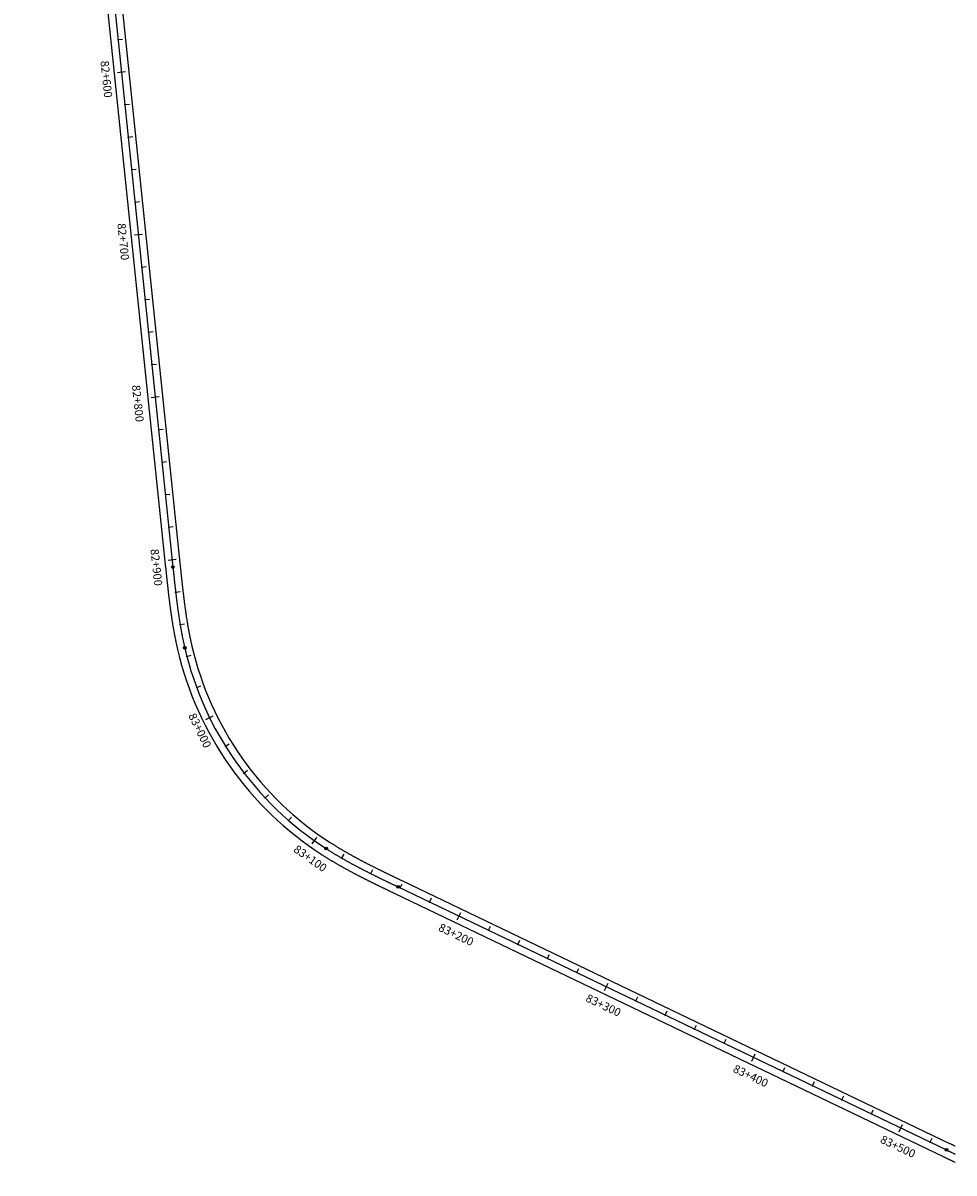
# Model space of a CAD drawing. Units: millimetres. Extents: x 748406 to 810817, y 8116305 to 8159677.
# Drawn here: x 805028 to 805598, y 8125798 to 8126502 of the extents above; entities that cross this region are included whole.
import ezdxf
from ezdxf.enums import TextEntityAlignment as Align

# ---------------------------------------------------------------- set-up
doc = ezdxf.new("R2010")
doc.units = ezdxf.units.MM
for name, color, linetype in [('1_BORDE DE VIA', 231, 'Continuous'), ('A-Progresiva-Estacado', 2, 'Continuous'), ('EJE TOTAL_DEPURADO$0$EST 80-85', 1, 'Continuous')]:
    doc.layers.add(name, color=color, linetype=linetype)
doc.styles.add('simplex', font='simplex.shx')

# ---------------------------------------------------------------- blocks, each defined once
blk = doc.blocks.new('EJE TOTAL_DEPURADO$0$cir')
at = {"color": 0, "linetype": 'ByBlock'}
blk.add_circle((0, 0), 0.00417, dxfattribs=at)
blk.add_point((0, 0), dxfattribs=at)
blk = doc.blocks.new('EJE TOTAL_DEPURADO$0$MINORTIC')
at = {"color": 0, "linetype": 'ByBlock'}
blk.add_lwpolyline([(0, 0), (0, 0.00069)], dxfattribs=at)
blk.add_point((0, 0), dxfattribs=at)
blk = doc.blocks.new('EJE TOTAL_DEPURADO$0$MAJORTIC')
at = {"color": 0, "linetype": 'ByBlock'}
blk.add_lwpolyline([(0, -0.00069), (0, 0.00069)], dxfattribs=at)
blk.add_point((0, 0), dxfattribs=at)

msp = doc.modelspace()

# ---------------------------------------------------------------- linework, layer by layer
at = {"layer": '1_BORDE DE VIA'}
for points in [[(805028.04, 8127009.76), (805115.37, 8126168.76, 0.000005), (805115.45, 8126168.02, 0.000019), (805115.52, 8126167.28, 0.000032), (805115.6, 8126166.53, 0.000046), (805115.68, 8126165.79, 0.00006), (805115.75, 8126165.05, 0.000074), (805115.83, 8126164.3, 0.000088), (805115.91, 8126163.56, 0.000102), (805115.99, 8126162.81, 0.000116), (805116.07, 8126162.07, 0.00013), (805116.15, 8126161.33, 0.000144), (805116.23, 8126160.58, 0.000158), (805116.31, 8126159.84, 0.000172), (805116.39, 8126159.09, 0.000186), (805116.47, 8126158.35, 0.0002), (805116.55, 8126157.6, 0.000213), (805116.63, 8126156.86, 0.000227), (805116.72, 8126156.11, 0.000241), (805116.8, 8126155.36, 0.000255), (805116.88, 8126154.62, 0.000269), (805116.97, 8126153.87, 0.000283), (805117.06, 8126153.12, 0.000297), (805117.14, 8126152.38, 0.000311), (805117.23, 8126151.63, 0.000325), (805117.32, 8126150.88, 0.000339), (805117.41, 8126150.14, 0.000353), (805117.5, 8126149.39, 0.000367), (805117.6, 8126148.64, 0.000381), (805117.69, 8126147.9, 0.000394), (805117.78, 8126147.15, 0.000408), (805117.88, 8126146.4, 0.000422), (805117.98, 8126145.65, 0.000436), (805118.08, 8126144.91, 0.00045), (805118.18, 8126144.16, 0.000464), (805118.28, 8126143.41, 0.000478), (805118.38, 8126142.66, 0.000492), (805118.48, 8126141.91, 0.000506), (805118.59, 8126141.17, 0.00052), (805118.7, 8126140.42, 0.000534), (805118.81, 8126139.67, 0.000548), (805118.92, 8126138.92, 0.000562), (805119.03, 8126138.17, 0.000575), (805119.14, 8126137.43, 0.000589), (805119.26, 8126136.68, 0.000603), (805119.38, 8126135.93, 0.000617), (805119.5, 8126135.18, 0.000631), (805119.62, 8126134.43, 0.000645), (805119.74, 8126133.69, 0.000659), (805119.87, 8126132.94, 0.000673), (805119.99, 8126132.19, 0.000687), (805120.12, 8126131.44, 0.000701), (805120.26, 8126130.7, 0.000715), (805120.39, 8126129.95, 0.000729), (805120.53, 8126129.2, 0.000743), (805120.66, 8126128.45, 0.000756), (805120.81, 8126127.71, 0.00077), (805120.95, 8126126.96, 0.000784), (805121.09, 8126126.22, 0.000798), (805121.24, 8126125.47, 0.000812), (805121.39, 8126124.72, 0.000826), (805121.54, 8126123.98, 0.00084), (805121.7, 8126123.23, 0.000854), (805121.86, 8126122.49, 0.000868), (805122.02, 8126121.74, 0.000882), (805122.18, 8126121, 0.000896), (805122.35, 8126120.25, 0.00091), (805122.52, 8126119.51, 0.000924), (805122.69, 8126118.77, 0.194972), (805211.16, 8125993.15, 0.000928), (805211.8, 8125992.73, 0.000914), (805212.44, 8125992.33, 0.0009), (805213.09, 8125991.92, 0.000886), (805213.73, 8125991.51, 0.000873), (805214.38, 8125991.11, 0.000859), (805215.03, 8125990.71, 0.000845), (805215.68, 8125990.31, 0.000831), (805216.33, 8125989.92, 0.000817), (805216.98, 8125989.53, 0.000803), (805217.63, 8125989.14, 0.000789), (805218.29, 8125988.75, 0.000775), (805218.94, 8125988.36, 0.000761), (805219.6, 8125987.98, 0.000747), (805220.25, 8125987.6, 0.000733), (805220.91, 8125987.22, 0.000719), (805221.57, 8125986.84, 0.000705), (805222.23, 8125986.46, 0.000692), (805222.89, 8125986.09, 0.000678), (805223.55, 8125985.72, 0.000664), (805224.21, 8125985.35, 0.00065), (805224.88, 8125984.98, 0.000636), (805225.54, 8125984.61, 0.000622), (805226.2, 8125984.25, 0.000608), (805226.87, 8125983.88, 0.000594), (805227.53, 8125983.52, 0.00058), (805228.2, 8125983.16, 0.000566), (805228.86, 8125982.81, 0.000552), (805229.53, 8125982.45, 0.000538), (805230.2, 8125982.09, 0.000524), (805230.87, 8125981.74, 0.000511), (805231.54, 8125981.39, 0.000497), (805232.2, 8125981.04, 0.000483), (805232.87, 8125980.69, 0.000469), (805233.54, 8125980.34, 0.000455), (805234.21, 8125980, 0.000441), (805234.89, 8125979.65, 0.000427), (805235.56, 8125979.31, 0.000413), (805236.23, 8125978.97, 0.000399), (805236.9, 8125978.63, 0.000385), (805237.57, 8125978.29, 0.000371), (805238.24, 8125977.95, 0.000357), (805238.92, 8125977.61, 0.000343), (805239.59, 8125977.27, 0.00033), (805240.26, 8125976.94, 0.000316), (805240.94, 8125976.6, 0.000302), (805241.61, 8125976.27, 0.000288), (805242.28, 8125975.94, 0.000274), (805242.96, 8125975.6, 0.00026), (805243.63, 8125975.27, 0.000246), (805244.31, 8125974.94, 0.000232), (805244.98, 8125974.61, 0.000218), (805245.65, 8125974.29, 0.000204), (805246.33, 8125973.96, 0.00019), (805247, 8125973.63, 0.000176), (805247.68, 8125973.3, 0.000162), (805248.35, 8125972.98, 0.000149), (805249.03, 8125972.65, 0.000135), (805249.7, 8125972.32, 0.000121), (805250.37, 8125972, 0.000107), (805251.05, 8125971.68, 0.000093), (805251.72, 8125971.35, 0.000079), (805252.4, 8125971.03, 0.000065), (805253.07, 8125970.7, 0.000051), (805253.74, 8125970.38, 0.000037), (805254.42, 8125970.06, 0.000023), (805255.09, 8125969.73, 0.000009), (805255.76, 8125969.41), (805591.51, 8125808.43, 0.000006), (805592.18, 8125808.11, 0.000023), (805592.84, 8125807.79, 0.00004), (805593.51, 8125807.47, 0.000057), (805594.18, 8125807.15, 0.000074), (805594.85, 8125806.83, 0.000091), (805595.52, 8125806.51, 0.000109), (805596.19, 8125806.19, 0.000126), (805596.86, 8125805.87, 0.000143), (805597.53, 8125805.55, 0.00016), (805598.2, 8125805.23, 0.000177), (805598.88, 8125804.91, 0.000194)], [(805036.99, 8127010.69), (805124.32, 8126169.69, 0.000005), (805124.4, 8126168.95, 0.000019), (805124.47, 8126168.21, 0.000032), (805124.55, 8126167.46, 0.000046), (805124.63, 8126166.72, 0.00006), (805124.71, 8126165.98, 0.000074), (805124.78, 8126165.24, 0.000088), (805124.86, 8126164.5, 0.000102), (805124.94, 8126163.76, 0.000116), (805125.02, 8126163.02, 0.00013), (805125.1, 8126162.28, 0.000144), (805125.18, 8126161.54, 0.000158), (805125.25, 8126160.8, 0.000172), (805125.33, 8126160.06, 0.000186), (805125.42, 8126159.32, 0.0002), (805125.5, 8126158.59, 0.000213), (805125.58, 8126157.85, 0.000227), (805125.66, 8126157.11, 0.000241), (805125.74, 8126156.37, 0.000255), (805125.83, 8126155.64, 0.000269), (805125.91, 8126154.9, 0.000283), (805126, 8126154.16, 0.000297), (805126.08, 8126153.43, 0.000311), (805126.17, 8126152.69, 0.000325), (805126.26, 8126151.96, 0.000339), (805126.35, 8126151.22, 0.000353), (805126.44, 8126150.49, 0.000367), (805126.53, 8126149.75, 0.000381), (805126.62, 8126149.02, 0.000394), (805126.71, 8126148.29, 0.000408), (805126.81, 8126147.55, 0.000422), (805126.9, 8126146.82, 0.000436), (805127, 8126146.09, 0.00045), (805127.09, 8126145.36, 0.000464), (805127.19, 8126144.63, 0.000478), (805127.29, 8126143.9, 0.000492), (805127.4, 8126143.17, 0.000506), (805127.5, 8126142.44, 0.00052), (805127.6, 8126141.71, 0.000534), (805127.71, 8126140.98, 0.000548), (805127.82, 8126140.25, 0.000562), (805127.93, 8126139.52, 0.000575), (805128.04, 8126138.79, 0.000589), (805128.15, 8126138.07, 0.000603), (805128.27, 8126137.34, 0.000617), (805128.38, 8126136.61, 0.000631), (805128.5, 8126135.89, 0.000645), (805128.62, 8126135.16, 0.000659), (805128.74, 8126134.44, 0.000673), (805128.86, 8126133.72, 0.000687), (805128.99, 8126132.99, 0.000701), (805129.12, 8126132.27, 0.000715), (805129.25, 8126131.55, 0.000729), (805129.38, 8126130.83, 0.000743), (805129.51, 8126130.11, 0.000756), (805129.65, 8126129.39, 0.00077), (805129.78, 8126128.67, 0.000784), (805129.92, 8126127.95, 0.000798), (805130.07, 8126127.23, 0.000812), (805130.21, 8126126.51, 0.000826), (805130.36, 8126125.8, 0.00084), (805130.51, 8126125.08, 0.000854), (805130.66, 8126124.37, 0.000868), (805130.81, 8126123.65, 0.000882), (805130.97, 8126122.94, 0.000896), (805131.13, 8126122.23, 0.00091), (805131.29, 8126121.52, 0.000924), (805131.45, 8126120.8, 0.194972), (805216.03, 8126000.71, 0.000928), (805216.64, 8126000.32, 0.000914), (805217.26, 8125999.93, 0.0009), (805217.88, 8125999.54, 0.000886), (805218.5, 8125999.15, 0.000873), (805219.12, 8125998.77, 0.000859), (805219.74, 8125998.38, 0.000845), (805220.36, 8125998, 0.000831), (805220.99, 8125997.62, 0.000817), (805221.61, 8125997.24, 0.000803), (805222.24, 8125996.87, 0.000789), (805222.87, 8125996.49, 0.000775), (805223.5, 8125996.12, 0.000761), (805224.13, 8125995.75, 0.000747), (805224.77, 8125995.38, 0.000733), (805225.4, 8125995.02, 0.000719), (805226.04, 8125994.65, 0.000705), (805226.68, 8125994.29, 0.000692), (805227.31, 8125993.93, 0.000678), (805227.95, 8125993.57, 0.000664), (805228.6, 8125993.21, 0.00065), (805229.24, 8125992.85, 0.000636), (805229.88, 8125992.49, 0.000622), (805230.52, 8125992.14, 0.000608), (805231.17, 8125991.79, 0.000594), (805231.82, 8125991.44, 0.00058), (805232.46, 8125991.09, 0.000566), (805233.11, 8125990.74, 0.000552), (805233.76, 8125990.39, 0.000538), (805234.41, 8125990.05, 0.000524), (805235.06, 8125989.7, 0.000511), (805235.72, 8125989.36, 0.000497), (805236.37, 8125989.02, 0.000483), (805237.02, 8125988.68, 0.000469), (805237.68, 8125988.34, 0.000455), (805238.34, 8125988, 0.000441), (805238.99, 8125987.66, 0.000427), (805239.65, 8125987.32, 0.000413), (805240.31, 8125986.99, 0.000399), (805240.97, 8125986.65, 0.000385), (805241.63, 8125986.32, 0.000371), (805242.29, 8125985.99, 0.000357), (805242.95, 8125985.66, 0.000343), (805243.61, 8125985.33, 0.00033), (805244.27, 8125985, 0.000316), (805244.94, 8125984.67, 0.000302), (805245.6, 8125984.34, 0.000288), (805246.26, 8125984.01, 0.000274), (805246.93, 8125983.68, 0.00026), (805247.6, 8125983.35, 0.000246), (805248.26, 8125983.03, 0.000232), (805248.93, 8125982.7, 0.000218), (805249.6, 8125982.38, 0.000204), (805250.26, 8125982.05, 0.00019), (805250.93, 8125981.73, 0.000176), (805251.6, 8125981.4, 0.000162), (805252.27, 8125981.08, 0.000149), (805252.94, 8125980.75, 0.000135), (805253.61, 8125980.43, 0.000121), (805254.28, 8125980.11, 0.000107), (805254.95, 8125979.79, 0.000093), (805255.62, 8125979.46, 0.000079), (805256.29, 8125979.14, 0.000065), (805256.96, 8125978.82, 0.000051), (805257.64, 8125978.49, 0.000037), (805258.31, 8125978.17, 0.000023), (805258.98, 8125977.85, 0.000009), (805259.65, 8125977.53), (805595.4, 8125816.54, 0.000006), (805596.07, 8125816.22, 0.000023), (805596.73, 8125815.9, 0.00004), (805597.4, 8125815.58, 0.000057), (805598.07, 8125815.26, 0.000074), (805598.73, 8125814.94, 0.000091)]]:
    msp.add_lwpolyline(points, format="xyb", dxfattribs=at)
at = {"layer": 'EJE TOTAL_DEPURADO$0$EST 80-85', "color": 240}
msp.add_lwpolyline([(805032.51, 8127010.23), (805119.84, 8126169.23, 0.000005), (805119.92, 8126168.48, 0.000019), (805120, 8126167.74, 0.000032), (805120.08, 8126167, 0.000046), (805120.15, 8126166.26, 0.00006), (805120.23, 8126165.51, 0.000074), (805120.31, 8126164.77, 0.000088), (805120.39, 8126164.03, 0.000102), (805120.46, 8126163.29, 0.000116), (805120.54, 8126162.55, 0.00013), (805120.62, 8126161.8, 0.000144), (805120.7, 8126161.06, 0.000158), (805120.78, 8126160.32, 0.000172), (805120.86, 8126159.58, 0.000186), (805120.94, 8126158.84, 0.0002), (805121.02, 8126158.09, 0.000213), (805121.11, 8126157.35, 0.000227), (805121.19, 8126156.61, 0.000241), (805121.27, 8126155.87, 0.000255), (805121.36, 8126155.13, 0.000269), (805121.44, 8126154.39, 0.000283), (805121.53, 8126153.64, 0.000297), (805121.61, 8126152.9, 0.000311), (805121.7, 8126152.16, 0.000325), (805121.79, 8126151.42, 0.000339), (805121.88, 8126150.68, 0.000353), (805121.97, 8126149.94, 0.000367), (805122.06, 8126149.2, 0.000381), (805122.15, 8126148.46, 0.000394), (805122.25, 8126147.72, 0.000408), (805122.34, 8126146.98, 0.000422), (805122.44, 8126146.24, 0.000436), (805122.54, 8126145.5, 0.00045), (805122.64, 8126144.76, 0.000464), (805122.74, 8126144.02, 0.000478), (805122.84, 8126143.28, 0.000492), (805122.94, 8126142.54, 0.000506), (805123.04, 8126141.8, 0.00052), (805123.15, 8126141.06, 0.000534), (805123.26, 8126140.32, 0.000548), (805123.37, 8126139.59, 0.000562), (805123.48, 8126138.85, 0.000575), (805123.59, 8126138.11, 0.000589), (805123.71, 8126137.37, 0.000603), (805123.82, 8126136.64, 0.000617), (805123.94, 8126135.9, 0.000631), (805124.06, 8126135.16, 0.000645), (805124.18, 8126134.43, 0.000659), (805124.3, 8126133.69, 0.000673), (805124.43, 8126132.95, 0.000687), (805124.56, 8126132.22, 0.000701), (805124.69, 8126131.48, 0.000715), (805124.82, 8126130.75, 0.000729), (805124.95, 8126130.02, 0.000743), (805125.09, 8126129.28, 0.000756), (805125.23, 8126128.55, 0.00077), (805125.37, 8126127.81, 0.000784), (805125.51, 8126127.08, 0.000798), (805125.65, 8126126.35, 0.000812), (805125.8, 8126125.62, 0.000826), (805125.95, 8126124.89, 0.00084), (805126.1, 8126124.16, 0.000854), (805126.26, 8126123.43, 0.000868), (805126.42, 8126122.7, 0.000882), (805126.58, 8126121.97, 0.000896), (805126.74, 8126121.24, 0.00091), (805126.9, 8126120.51, 0.000924), (805127.07, 8126119.79, 0.194972), (805213.59, 8125996.93, 0.000928), (805214.22, 8125996.53, 0.000914), (805214.85, 8125996.13, 0.0009), (805215.48, 8125995.73, 0.000886), (805216.11, 8125995.33, 0.000873), (805216.75, 8125994.94, 0.000859), (805217.38, 8125994.55, 0.000845), (805218.02, 8125994.16, 0.000831), (805218.66, 8125993.77, 0.000817), (805219.3, 8125993.38, 0.000803), (805219.94, 8125993, 0.000789), (805220.58, 8125992.62, 0.000775), (805221.22, 8125992.24, 0.000761), (805221.87, 8125991.86, 0.000747), (805222.51, 8125991.49, 0.000733), (805223.16, 8125991.12, 0.000719), (805223.8, 8125990.74, 0.000705), (805224.45, 8125990.37, 0.000692), (805225.1, 8125990.01, 0.000678), (805225.75, 8125989.64, 0.000664), (805226.4, 8125989.28, 0.00065), (805227.06, 8125988.91, 0.000636), (805227.71, 8125988.55, 0.000622), (805228.36, 8125988.19, 0.000608), (805229.02, 8125987.84, 0.000594), (805229.67, 8125987.48, 0.00058), (805230.33, 8125987.13, 0.000566), (805230.99, 8125986.77, 0.000552), (805231.65, 8125986.42, 0.000538), (805232.31, 8125986.07, 0.000524), (805232.97, 8125985.72, 0.000511), (805233.63, 8125985.37, 0.000497), (805234.29, 8125985.03, 0.000483), (805234.95, 8125984.68, 0.000469), (805235.61, 8125984.34, 0.000455), (805236.27, 8125984, 0.000441), (805236.94, 8125983.66, 0.000427), (805237.6, 8125983.32, 0.000413), (805238.27, 8125982.98, 0.000399), (805238.93, 8125982.64, 0.000385), (805239.6, 8125982.3, 0.000371), (805240.27, 8125981.97, 0.000357), (805240.93, 8125981.63, 0.000343), (805241.6, 8125981.3, 0.00033), (805242.27, 8125980.97, 0.000316), (805242.94, 8125980.63, 0.000302), (805243.6, 8125980.3, 0.000288), (805244.27, 8125979.97, 0.000274), (805244.94, 8125979.64, 0.00026), (805245.61, 8125979.31, 0.000246), (805246.28, 8125978.99, 0.000232), (805246.95, 8125978.66, 0.000218), (805247.62, 8125978.33, 0.000204), (805248.3, 8125978, 0.00019), (805248.97, 8125977.68, 0.000176), (805249.64, 8125977.35, 0.000162), (805250.31, 8125977.03, 0.000149), (805250.98, 8125976.7, 0.000135), (805251.65, 8125976.38, 0.000121), (805252.33, 8125976.05, 0.000107), (805253, 8125975.73, 0.000093), (805253.67, 8125975.41, 0.000079), (805254.34, 8125975.08, 0.000065), (805255.02, 8125974.76, 0.000051), (805255.69, 8125974.44, 0.000037), (805256.36, 8125974.11, 0.000023), (805257.04, 8125973.79, 0.000009), (805257.71, 8125973.47), (805593.45, 8125812.49, 0.000006), (805594.12, 8125812.17, 0.000023), (805594.79, 8125811.84, 0.00004), (805595.46, 8125811.52, 0.000057), (805596.12, 8125811.2, 0.000074), (805596.79, 8125810.89, 0.000091), (805597.46, 8125810.57, 0.000109), (805598.13, 8125810.25, 0.000126), (805598.8, 8125809.93, 0.000143)], format="xyb", dxfattribs=at)

# ---------------------------------------------------------------- block references
at = {"layer": 'EJE TOTAL_DEPURADO$0$EST 80-85', "color": 0, "linetype": 'Continuous'}
for name, p, xscale, yscale, zscale, rotation in [('EJE TOTAL_DEPURADO$0$MINORTIC', (805086.32, 8126492.08), 4000.000000000105, 4000, 4000, 275.928512529222), ('EJE TOTAL_DEPURADO$0$MAJORTIC', (805088.38, 8126472.19), 3599.999999999907, 3600, 3600, 275.9285125292219), ('EJE TOTAL_DEPURADO$0$MINORTIC', (805090.45, 8126452.3), 4000.000000000105, 4000, 4000, 275.928512529222), ('EJE TOTAL_DEPURADO$0$MINORTIC', (805092.51, 8126432.4), 4000.000000000105, 4000, 4000, 275.928512529222), ('EJE TOTAL_DEPURADO$0$MINORTIC', (805094.58, 8126412.51), 4000.000000000105, 4000, 4000, 275.928512529222), ('EJE TOTAL_DEPURADO$0$MINORTIC', (805096.65, 8126392.62), 4000.000000000105, 4000, 4000, 275.928512529222), ('EJE TOTAL_DEPURADO$0$MAJORTIC', (805098.71, 8126372.73), 3599.999999999907, 3600, 3600, 275.9285125292219), ('EJE TOTAL_DEPURADO$0$MINORTIC', (805100.78, 8126352.83), 4000.000000000105, 4000, 4000, 275.928512529222), ('EJE TOTAL_DEPURADO$0$MINORTIC', (805102.84, 8126332.94), 3999.999999999794, 4000, 4000, 275.9285125285334), ('EJE TOTAL_DEPURADO$0$MINORTIC', (805104.91, 8126313.05), 4000.000000000105, 4000, 4000, 275.928512529222), ('EJE TOTAL_DEPURADO$0$MINORTIC', (805106.98, 8126293.15), 4000.000000000105, 4000, 4000, 275.928512529222), ('EJE TOTAL_DEPURADO$0$MAJORTIC', (805109.04, 8126273.26), 3600.000000000102, 3600, 3600, 275.9285125285342), ('EJE TOTAL_DEPURADO$0$MINORTIC', (805111.11, 8126253.37), 4000.000000000105, 4000, 4000, 275.928512529222), ('EJE TOTAL_DEPURADO$0$MINORTIC', (805113.17, 8126233.47), 3999.999999999794, 4000, 4000, 275.9285125285334), ('EJE TOTAL_DEPURADO$0$MINORTIC', (805115.24, 8126213.58), 4000.000000000105, 4000, 4000, 275.928512529222), ('EJE TOTAL_DEPURADO$0$MINORTIC', (805117.3, 8126193.69), 4000.000000000105, 4000, 4000, 275.928512529222), ('EJE TOTAL_DEPURADO$0$MAJORTIC', (805119.37, 8126173.79), 3600.000000000102, 3600, 3600, 275.9285125285342), ('EJE TOTAL_DEPURADO$0$cir', (805119.84, 8126169.23), 200.0000000000991, 200, 200, 275.9285125292225), ('EJE TOTAL_DEPURADO$0$MINORTIC', (805121.5, 8126153.91), 4000.000000000258, 4000, 4000, 276.6084457241716), ('EJE TOTAL_DEPURADO$0$MINORTIC', (805124.24, 8126134.1), 3999.999999999995, 4000, 4000, 279.5197454893487), ('EJE TOTAL_DEPURADO$0$cir', (805127.07, 8126119.79), 200.0000000000844, 200, 200, 283.0904849938096), ('EJE TOTAL_DEPURADO$0$MINORTIC', (805128.37, 8126114.54), 4000.000000000184, 4000, 4000, 284.6391564581403), ('EJE TOTAL_DEPURADO$0$MINORTIC', (805134.38, 8126095.47), 4000.000000000386, 4000, 4000, 290.3687344158748), ('EJE TOTAL_DEPURADO$0$MAJORTIC', (805142.26, 8126077.1), 3599.999999999721, 3600, 3600, 296.0983123826255), ('EJE TOTAL_DEPURADO$0$MINORTIC', (805151.95, 8126059.61), 4000.000000000247, 4000, 4000, 301.8278903344924), ('EJE TOTAL_DEPURADO$0$MINORTIC', (805163.32, 8126043.17), 4000.000000000212, 4000, 4000, 307.5574682511698), ('EJE TOTAL_DEPURADO$0$MINORTIC', (805176.29, 8126027.95), 3999.999999999882, 4000, 4000, 313.2870462342287), ('EJE TOTAL_DEPURADO$0$MINORTIC', (805190.7, 8126014.1), 4000.000000000271, 4000, 4000, 319.0166241612702), ('EJE TOTAL_DEPURADO$0$MAJORTIC', (805206.43, 8126001.76), 3600.000000000216, 3600, 3600, 324.7462021357298), ('EJE TOTAL_DEPURADO$0$cir', (805213.59, 8125996.93), 200.0000000002609, 200, 200, 327.2210401771791), ('EJE TOTAL_DEPURADO$0$MINORTIC', (805223.3, 8125991.03), 4000.000000000261, 4000, 4000, 330.1060036428402), ('EJE TOTAL_DEPURADO$0$MINORTIC', (805240.95, 8125981.63), 3999.99999999976, 4000, 4000, 333.3877700403134), ('EJE TOTAL_DEPURADO$0$cir', (805257.71, 8125973.47), 199.9999999998041, 200, 200, 334.383012621105), ('EJE TOTAL_DEPURADO$0$MINORTIC', (805258.94, 8125972.88), 3999.999999999807, 4000, 4000, 334.3830126270335), ('EJE TOTAL_DEPURADO$0$MINORTIC', (805276.97, 8125964.23), 4000.000000000038, 4000, 4000, 334.3830126210138), ('EJE TOTAL_DEPURADO$0$MAJORTIC', (805295, 8125955.59), 3599.999999999915, 3600, 3600, 334.3830126149997), ('EJE TOTAL_DEPURADO$0$MINORTIC', (805313.04, 8125946.94), 3999.999999999807, 4000, 4000, 334.3830126270335), ('EJE TOTAL_DEPURADO$0$MINORTIC', (805331.07, 8125938.29), 4000.000000000038, 4000, 4000, 334.3830126210138), ('EJE TOTAL_DEPURADO$0$MINORTIC', (805349.11, 8125929.65), 3999.999999999807, 4000, 4000, 334.3830126270335), ('EJE TOTAL_DEPURADO$0$MINORTIC', (805367.14, 8125921), 4000.000000000038, 4000, 4000, 334.3830126210138), ('EJE TOTAL_DEPURADO$0$MAJORTIC', (805385.17, 8125912.35), 3599.999999999915, 3600, 3600, 334.3830126149997), ('EJE TOTAL_DEPURADO$0$MINORTIC', (805403.21, 8125903.7), 3999.999999999807, 4000, 4000, 334.3830126270335), ('EJE TOTAL_DEPURADO$0$MINORTIC', (805421.24, 8125895.06), 4000.000000000038, 4000, 4000, 334.3830126210138), ('EJE TOTAL_DEPURADO$0$MINORTIC', (805439.28, 8125886.41), 4000.000000000164, 4000, 4000, 334.3830126149933), ('EJE TOTAL_DEPURADO$0$MINORTIC', (805457.31, 8125877.76), 4000.000000000038, 4000, 4000, 334.3830126210138), ('EJE TOTAL_DEPURADO$0$MAJORTIC', (805475.34, 8125869.12), 3599.999999999915, 3600, 3600, 334.3830126149997), ('EJE TOTAL_DEPURADO$0$MINORTIC', (805493.38, 8125860.47), 3999.999999999807, 4000, 4000, 334.3830126270335), ('EJE TOTAL_DEPURADO$0$MINORTIC', (805511.41, 8125851.82), 4000.000000000038, 4000, 4000, 334.3830126210138), ('EJE TOTAL_DEPURADO$0$MINORTIC', (805529.45, 8125843.18), 4000.000000000164, 4000, 4000, 334.3830126149933), ('EJE TOTAL_DEPURADO$0$MINORTIC', (805547.48, 8125834.53), 3999.999999999807, 4000, 4000, 334.3830126270335), ('EJE TOTAL_DEPURADO$0$MAJORTIC', (805565.52, 8125825.88), 3599.999999999915, 3600, 3600, 334.3830126149997), ('EJE TOTAL_DEPURADO$0$MINORTIC', (805583.55, 8125817.23), 3999.999999999807, 4000, 4000, 334.3830126270335), ('EJE TOTAL_DEPURADO$0$cir', (805593.45, 8125812.49), 199.9999999998041, 200, 200, 334.383012621105)]:
    msp.add_blockref(name, p, dxfattribs=dict(at, xscale=xscale, yscale=yscale, zscale=zscale, rotation=rotation))

# ---------------------------------------------------------------- texts
at = {"layer": 'A-Progresiva-Estacado', "color": 7, "style": 'simplex'}
for s, rotation, p in [('82+600', 275.92851, (805079.13, 8126467.81)), ('82+700', 275.92851, (805089.45, 8126368.35)), ('82+800', 275.92851, (805098.42, 8126269.32)), ('82+900', 275.92851, (805109.75, 8126169.01)), ('83+000', 296.09831, (805136.34, 8126069.21)), ('83+100', 324.7462, (805203.97, 8125990.88)), ('83+200', 334.38301, (805293.27, 8125944.28)), ('83+300', 334.38301, (805383.44, 8125901.04)), ('83+400', 334.38301, (805473.61, 8125857.81)), ('83+500', 334.38301, (805563.78, 8125814.57))]:
    msp.add_text(s, height=5, rotation=rotation, dxfattribs=at).set_placement(p, align=Align.MIDDLE_CENTER)

doc.saveas('drawing.dxf')
